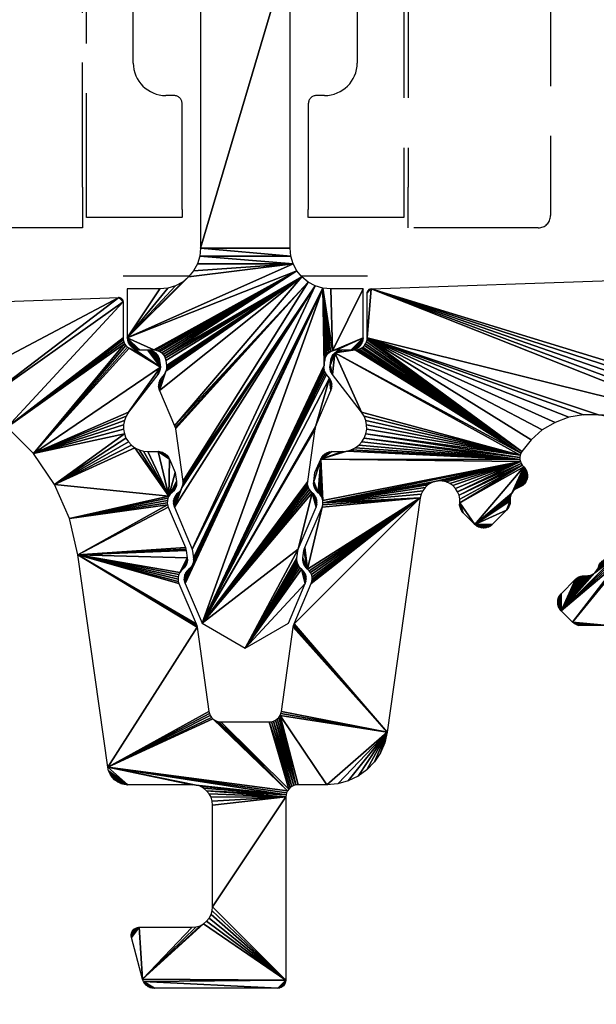
# Model space of a CAD drawing. Extents: x 3751 to 5251, y 4715 to 6665.
# Drawn here: x 4177 to 4191, y 6164 to 6188 of the extents above; entities that cross this region are included whole.
import ezdxf

# ---------------------------------------------------------------- set-up
doc = ezdxf.new("R2010")
doc.units = 0
doc.header["$PDMODE"] = 35
doc.header["$PDSIZE"] = 2
doc.linetypes.add('DGN_STYLE_3', pattern=[4.281791, 3.058422, -1.223369])
doc.layers.get('0').update_dxf_attribs({"linetype": 'CONTINUOUS'})
doc.layers.get('DEFPOINTS').update_dxf_attribs({"linetype": 'CONTINUOUS'})
for name, color, linetype in [('ANOG_ALU_NORMAL', 136, 'CONTINUOUS'), ('ANOG_BEMASS_DETAIL', 30, 'CONTINUOUS'), ('SLD-0', 7, 'CONTINUOUS')]:
    doc.layers.add(name, color=color, linetype=linetype)
doc.styles.add('STYLE-FUTURA_LIGHT_BT', font='txt')
doc.dimstyles.new('MALTE', dxfattribs={"dimtxt": 3.5, "dimasz": 3.5, "dimexe": 1.75, "dimexo": 1.75, "dimgap": 1.75, "dimtad": 1, "dimzin": 11, "dimcen": 0.09, "dimclrd": 250, "dimclre": 250, "dimazin": 3, "dimtfac": 1, "dimtmove": 0, "dimatfit": 3})

# ---------------------------------------------------------------- blocks, each defined once
blk = doc.blocks.new('*D28')
at = {"layer": 'ANOG_BEMASS_DETAIL', "linetype": 'BYBLOCK'}
for p, q in [((4168.084, 6163.383), (4168.084, 6148.961)), ((4233.284, 6163.383), (4233.284, 6148.961)), ((4229.784, 6150.711), (4171.584, 6150.711))]:
    blk.add_line(p, q, dxfattribs=at)
for points in [[(4171.584, 6151.294), (4171.584, 6150.127), (4168.084, 6150.711)], [(4229.784, 6151.294), (4229.784, 6150.127), (4233.284, 6150.711)]]:
    blk.add_solid(points, dxfattribs=at)
at = {"layer": 'DEFPOINTS', "color": 0, "linetype": 'BYBLOCK'}
for p in [(4168.084, 6165.133), (4233.284, 6165.133), (4168.084, 6150.711)]:
    blk.add_point(p, dxfattribs=at)
at = {"layer": 'ANOG_BEMASS_DETAIL', "linetype": 'CONTINUOUS', "style": 'STYLE-FUTURA_LIGHT_BT'}
blk.add_text('65', height=3.5, dxfattribs=at).set_placement((4197.851, 6152.461))
blk = doc.blocks.new('*D30')
at = {"layer": 'ANOG_BEMASS_DETAIL', "linetype": 'BYBLOCK'}
for p, q in [((4189.69, 6250.869), (4261.222, 6250.869)), ((4259.472, 6168.133), (4259.472, 6247.369)), ((4234.534, 6164.633), (4261.222, 6164.633))]:
    blk.add_line(p, q, dxfattribs=at)
for points in [[(4258.888, 6247.369), (4260.055, 6247.369), (4259.472, 6250.869)], [(4258.888, 6168.133), (4260.055, 6168.133), (4259.472, 6164.633)]]:
    blk.add_solid(points, dxfattribs=at)
at = {"layer": 'DEFPOINTS', "color": 0, "linetype": 'BYBLOCK'}
for p in [(4187.94, 6250.869), (4259.472, 6250.869), (4232.784, 6164.633)]:
    blk.add_point(p, dxfattribs=at)
at = {"layer": 'ANOG_BEMASS_DETAIL', "linetype": 'CONTINUOUS', "style": 'STYLE-FUTURA_LIGHT_BT'}
blk.add_text('86', height=3.5, rotation=90, dxfattribs=at).set_placement((4257.722, 6205.009))
blk = doc.blocks.new('*U25')
at = {"layer": 'SLD-0', "linetype": 'DGN_STYLE_3'}
for p, q in [((7.54, -14.504), (7.54, -20.047)), ((-3.96, -20.047), (-3.96, -14.797)), ((-3.86, -20.797), (-3.86, -14.797)), ((-2.71, -16.997), (-2.71, -14.797)), ((2.79, -14.797), (2.79, -16.997)), ((3.94, -14.797), (3.94, -20.797)), ((4.04, -14.797), (4.04, -20.047)), ((-1.71, -17.797), (-1.91, -17.797)), ((1.99, -17.797), (1.79, -17.797)), ((-1.51, -20.597), (-1.51, -17.997)), ((1.59, -17.997), (1.59, -20.597)), ((-3.96, -20.047), (-3.96, -21.047)), ((4.04, -21.047), (4.04, -20.047)), ((7.54, -20.047), (7.54, -20.747)), ((-1.839, -20.797), (-3.86, -20.797)), ((-1.518, -20.797), (-1.839, -20.797)), ((-1.51, -20.597), (-1.51, -20.797)), ((1.59, -20.797), (1.59, -20.597)), ((1.919, -20.797), (1.598, -20.797)), ((3.94, -20.797), (1.919, -20.797)), ((-3.96, -21.047), (-7.16, -21.047)), ((7.24, -21.047), (4.04, -21.047))]:
    blk.add_line(p, q, dxfattribs=at)
for centre, radius, start, end in [((-1.91, -16.997), 0.8, 180, 270), ((1.99, -16.997), 0.8, 270, 0), ((-1.71, -17.997), 0.2, 0, 90), ((1.79, -17.997), 0.2, 90, 180), ((7.24, -20.747), 0.3, 270, 0)]:
    blk.add_arc(centre, radius, start, end, dxfattribs=at)
blk = doc.blocks.new('*U26')
at = {"color": 7}
for p, q in [((-2.992187, -39.92423), (-1.356508, -39.92423)), ((1.372134, -39.92423), (3.007813, -39.92423))]:
    blk.add_line(p, q, dxfattribs=at)

msp = doc.modelspace()

# ---------------------------------------------------------------- block references
at = {"layer": 'ANOG_ALU_NORMAL', "linetype": 'BYBLOCK'}
for name, p in [('*U26', (4182.179, 6222.066)), ('*U25', (4182.147, 6204.366))]:
    msp.add_blockref(name, p, dxfattribs=at)

# ---------------------------------------------------------------- dimensions: what is measured, and where the dimension line sits
at = {"layer": 'ANOG_BEMASS_DETAIL', "linetype": 'BYBLOCK'}
for base, p1, p2, angle, picture, middle in [((4259.472, 6250.869), (4232.784, 6164.633), (4187.94, 6250.869), 90, '*D30', (4255.972, 6207.751)), ((4168.084, 6150.711), (4233.284, 6165.133), (4168.084, 6165.133), 180, '*D28', (4200.684, 6154.211))]:
    dim = msp.add_linear_dim(base=base, p1=p1, p2=p2, angle=angle, dimstyle='MALTE', override={"dimdec": 0, "dimclrd": 256, "dimclre": 256, "dimclrt": 256, "dimtdec": 0}, dxfattribs=at)
    dim.commit()
    dim.dimension.update_dxf_attribs({"geometry": picture, "text_midpoint": middle})

# ---------------------------------------------------------------- meshes
at = {"layer": 'ANOG_ALU_NORMAL', "linetype": 'BYBLOCK'}
mesh = msp.add_polyface(dxfattribs=at)
corners = [(4179.777, 6192.581), (4179.765, 6192.533), (4179.761, 6192.483), (4179.797, 6192.626), (4179.825, 6192.668), (4179.761, 6190.848), (4180.061, 6190.548), (4179.946, 6190.571), (4180.002, 6190.554), (4179.894, 6190.599), (4179.849, 6190.636), (4179.811, 6190.682), (4179.784, 6190.733), (4179.767, 6190.79), (4180.634, 6193.386), (4180.197, 6193.064), (4180.787, 6190.548), (4181.646, 6193.77), (4181.123, 6193.624), (4180.839, 6190.544), (4180.889, 6190.53), (4182.187, 6193.819), (4180.937, 6190.508), (4182.728, 6193.77), (4183.739, 6193.386), (4183.251, 6193.624), (4180.98, 6190.478), (4181.017, 6190.441), (4184.177, 6193.064), (4181.047, 6190.398), (4184.613, 6190.848), (4184.613, 6192.483), (4184.576, 6192.626), (4184.549, 6192.668), (4184.597, 6192.581), (4184.609, 6192.533), (4181.069, 6190.351), (4181.082, 6190.3), (4183.394, 6190.478), (4183.437, 6190.508), (4183.484, 6190.53), (4183.535, 6190.544), (4183.587, 6190.548), (4184.313, 6190.548), (4184.59, 6190.733), (4184.607, 6190.79), (4184.562, 6190.682), (4184.525, 6190.636), (4184.48, 6190.599), (4184.428, 6190.571), (4184.371, 6190.554), (4181.087, 6190.248), (4183.287, 6190.248), (4183.291, 6190.3), (4183.305, 6190.351), (4183.327, 6190.398), (4183.357, 6190.441), (4181.087, 6182.819), (4183.306, 6182.624), (4183.287, 6182.819), (4185.087, 6180.619), (4184.332, 6180.3), (4184.383, 6180.314), (4184.437, 6180.319), (4184.787, 6180.319), (4185.069, 6180.516), (4185.082, 6180.567), (4185.047, 6180.469), (4185.017, 6180.426), (4184.98, 6180.389), (4184.937, 6180.359), (4184.889, 6180.337), (4184.839, 6180.323), (4185.087, 6181.819), (4184.287, 6181.819), (4182.187, 6172.991), (4183.248, 6173.604), (4183.662, 6174.579), (4183.571, 6174.933), (4183.644, 6174.849), (4183.611, 6174.894), (4183.668, 6174.798), (4183.682, 6174.744), (4183.686, 6174.688), (4183.679, 6174.632), (4183.532, 6174.968), (4183.501, 6175.01), (4183.477, 6175.057), (4183.462, 6175.107), (4183.455, 6175.158), (4183.458, 6175.211), (4183.488, 6175.426), (4181.125, 6173.604), (4183.834, 6176.81), (4183.926, 6176.456), (4183.908, 6176.726), (4183.875, 6176.771), (4183.932, 6176.675), (4183.946, 6176.621), (4183.95, 6176.565), (4183.943, 6176.51), (4183.796, 6176.846), (4183.765, 6176.887), (4183.741, 6176.934), (4183.726, 6176.984), (4183.719, 6177.036), (4183.722, 6177.088), (4183.903, 6178.376), (4183.911, 6178.415), (4183.924, 6178.452), (4184.254, 6179.621), (4184.293, 6179.32), (4184.303, 6179.528), (4184.282, 6179.577), (4184.314, 6179.476), (4184.316, 6179.423), (4184.309, 6179.371), (4184.182, 6179.714), (4184.156, 6179.754), (4184.137, 6179.797), (4184.125, 6179.844), (4184.12, 6179.891), (4184.123, 6179.939), (4184.092, 6181.838), (4184.14, 6180.061), (4184.152, 6180.113), (4184.173, 6180.162), (4184.203, 6180.207), (4184.24, 6180.245), (4184.283, 6180.277), (4183.904, 6181.895), (4180.448, 6176.456), (4180.885, 6175.426), (4180.916, 6175.211), (4180.918, 6175.158), (4180.912, 6175.107), (4180.897, 6175.057), (4180.712, 6174.579), (4180.873, 6175.01), (4180.841, 6174.968), (4180.803, 6174.933), (4180.688, 6174.688), (4180.695, 6174.632), (4180.692, 6174.744), (4180.706, 6174.798), (4180.73, 6174.849), (4180.762, 6174.894), (4183.731, 6181.987), (4180.471, 6178.376), (4180.652, 6177.088), (4180.654, 6177.036), (4180.648, 6176.984), (4180.633, 6176.934), (4180.609, 6176.887), (4180.578, 6176.846), (4180.539, 6176.81), (4180.424, 6176.565), (4180.431, 6176.51), (4180.428, 6176.621), (4180.442, 6176.675), (4180.466, 6176.726), (4180.499, 6176.771), (4183.58, 6182.112), (4180.081, 6179.32), (4180.45, 6178.452), (4180.463, 6178.415), (4183.455, 6182.263), (4179.937, 6180.319), (4179.99, 6180.314), (4180.042, 6180.3), (4180.09, 6180.277), (4180.134, 6180.245), (4180.171, 6180.207), (4180.2, 6180.162), (4180.222, 6180.113), (4180.234, 6180.061), (4180.251, 6179.939), (4180.254, 6179.891), (4180.249, 6179.844), (4180.237, 6179.797), (4180.217, 6179.754), (4180.191, 6179.714), (4180.12, 6179.621), (4180.057, 6179.423), (4180.065, 6179.371), (4180.06, 6179.476), (4180.071, 6179.528), (4180.091, 6179.577), (4179.472, 6180.342), (4179.528, 6180.325), (4179.587, 6180.319), (4179.42, 6180.369), (4179.375, 6180.407), (4179.337, 6180.452), (4179.31, 6180.504), (4179.293, 6180.56), (4179.287, 6180.619), (4183.363, 6182.436), (4181.068, 6182.624), (4181.011, 6182.436), (4180.918, 6182.263), (4180.794, 6182.112), (4180.642, 6181.987), (4180.47, 6181.895), (4180.282, 6181.838), (4180.087, 6181.819), (4179.287, 6181.819)]
mesh.append_faces([[corners[k] for k in face] for face in [(5, 6, 4), (16, 14, 4), (19, 17, 14), (26, 24, 23), (28, 27, 31), (41, 30, 36), (78, 75, 77), (93, 92, 91), (109, 110, 92), (122, 123, 92), (136, 137, 123), (152, 131, 130), (179, 163, 162), (167, 166, 196), (201, 196, 197)]], dxfattribs={"vtx0": -1, "vtx1": -1, "vtx2": -1})
mesh.append_faces([[corners[k] for k in face] for face in [(20, 21, 17), (22, 23, 21), (27, 28, 24), (29, 30, 31), (37, 38, 39), (51, 52, 53), (57, 58, 59), (52, 51, 57), (60, 61, 62), (61, 74, 123), (130, 131, 132), (147, 148, 149), (162, 163, 164), (166, 167, 168), (173, 162, 166), (58, 57, 198)]], dxfattribs={"vtx0": -1, "vtx2": -1})
mesh.append_faces([[corners[k] for k in face] for face in [(3, 0, 2), (4, 3, 2), (2, 5, 4), (9, 7, 6), (10, 9, 6), (11, 10, 6), (12, 11, 6), (13, 12, 6), (5, 13, 6), (6, 16, 4), (16, 19, 14), (19, 20, 17), (20, 22, 21), (22, 26, 23), (26, 27, 24), (27, 29, 31), (34, 32, 28), (35, 34, 28), (31, 35, 28), (29, 36, 30), (36, 37, 39), (39, 40, 36), (40, 41, 36), (41, 42, 30), (42, 43, 30), (46, 44, 30), (47, 46, 30), (48, 47, 30), (49, 48, 30), (50, 49, 30), (43, 50, 30), (37, 51, 53), (53, 54, 37), (54, 55, 37), (55, 56, 37), (56, 38, 37), (59, 52, 57), (62, 63, 60), (63, 64, 60), (67, 65, 60), (68, 67, 60), (69, 68, 60), (70, 69, 60), (71, 70, 60), (72, 71, 60), (64, 72, 60), (73, 74, 61), (60, 73, 61), (81, 79, 78), (82, 81, 78), (83, 82, 78), (84, 83, 78), (77, 84, 78), (78, 85, 75), (85, 86, 75), (86, 87, 75), (87, 88, 75), (88, 89, 75), (89, 90, 75), (90, 91, 75), (92, 75, 91), (91, 94, 93), (97, 95, 93), (98, 97, 93), (99, 98, 93), (100, 99, 93), (94, 100, 93), (93, 101, 92), (101, 102, 92), (102, 103, 92), (103, 104, 92), (104, 105, 92), (105, 106, 92), (106, 107, 92), (107, 108, 92), (108, 109, 92), (109, 111, 110), (114, 112, 110), (115, 114, 110), (116, 115, 110), (111, 116, 110), (110, 117, 92), (117, 118, 92), (118, 119, 92), (119, 120, 92), (120, 121, 92), (121, 122, 92), (122, 124, 123), (124, 125, 123), (125, 126, 123), (126, 127, 123), (127, 128, 123), (128, 129, 123), (129, 61, 123), (123, 130, 132), (132, 133, 123), (133, 134, 123), (134, 135, 123), (135, 136, 123), (136, 138, 137), (138, 139, 137), (139, 140, 137), (143, 141, 137), (144, 143, 137), (145, 144, 137), (146, 145, 137), (140, 146, 137), (137, 92, 123), (130, 147, 149), (149, 150, 130), (150, 151, 130), (151, 152, 130), (152, 153, 131), (153, 154, 131), (154, 155, 131), (158, 156, 131), (159, 158, 131), (160, 159, 131), (161, 160, 131), (155, 161, 131), (147, 162, 164), (164, 165, 147), (165, 148, 147), (168, 169, 166), (169, 170, 166), (170, 171, 166), (171, 172, 166), (172, 173, 166), (173, 174, 162), (174, 175, 162), (175, 176, 162), (176, 177, 162), (177, 178, 162), (178, 179, 162), (179, 180, 163), (180, 181, 163), (181, 182, 163), (185, 183, 163), (186, 185, 163), (187, 186, 163), (182, 187, 163), (191, 188, 190), (192, 191, 190), (193, 192, 190), (194, 193, 190), (195, 194, 190), (196, 195, 190), (166, 197, 196), (190, 167, 196), (197, 58, 198), (198, 199, 197), (199, 200, 197), (200, 201, 197), (201, 202, 196), (202, 203, 196), (203, 204, 196), (204, 205, 196)]], dxfattribs={"vtx1": -1, "vtx2": -1})
mesh.append_faces([[corners[k] for k in face] for face in [(0, 1, 2), (7, 8, 6), (14, 15, 4), (17, 18, 14), (24, 25, 23), (32, 33, 28), (44, 45, 30), (65, 66, 60), (75, 76, 77), (79, 80, 78), (95, 96, 93), (112, 113, 110), (141, 142, 137), (156, 157, 131), (183, 184, 163), (188, 189, 190), (205, 206, 196)]], dxfattribs={"vtx2": -1})
mesh = msp.add_polyface(dxfattribs=at)
corners = [(4192.089, 6177.79), (4192.031, 6177.778), (4191.973, 6177.778), (4191.915, 6177.79), (4191.861, 6177.812), (4191.812, 6177.845), (4191.771, 6177.887), (4191.738, 6177.935), (4192.14, 6177.8), (4192.192, 6177.802), (4192.244, 6177.794), (4193.538, 6178.182), (4192.293, 6177.778), (4192.339, 6177.753), (4192.38, 6177.721), (4191.679, 6178.414), (4191.647, 6178.455), (4193.514, 6178.367), (4191.704, 6178.368), (4191.72, 6178.318), (4191.727, 6178.266), (4191.726, 6178.214), (4191.715, 6178.163), (4191.715, 6177.989), (4191.704, 6178.047), (4191.704, 6178.106), (4189.029, 6177.444), (4189.067, 6177.401), (4189.096, 6177.351), (4189.115, 6177.297), (4189.123, 6177.241), (4189.121, 6177.184), (4189.108, 6177.128), (4189.084, 6177.076), (4189.051, 6177.03), (4189.01, 6176.99), (4188.962, 6176.959), (4185.184, 6180.619), (4193.526, 6178.554), (4190.866, 6178.723), (4191.224, 6178.652), (4191.563, 6178.517), (4191.608, 6178.49), (4185.281, 6181.82), (4193.571, 6178.735), (4193.65, 6178.905), (4193.759, 6179.057), (4193.895, 6179.186), (4197.581, 6182.249)]
mesh.append_faces([[corners[k] for k in face] for face in [(10, 7, 11), (17, 7, 21), (37, 38, 39)]], dxfattribs={"vtx0": -1, "vtx1": -1, "vtx2": -1})
mesh.append_faces([[corners[k] for k in face] for face in [(0, 2, 3), (0, 3, 4), (0, 4, 5), (0, 5, 6), (0, 6, 7), (7, 8, 0), (7, 9, 8), (7, 10, 9), (11, 12, 10), (11, 13, 12), (11, 14, 13), (17, 18, 15), (17, 19, 18), (17, 20, 19), (17, 21, 20), (7, 22, 21), (7, 24, 25), (7, 25, 22), (26, 28, 29), (26, 29, 30), (26, 30, 31), (26, 31, 32), (26, 32, 33), (26, 33, 34), (26, 34, 35), (26, 35, 36), (38, 40, 39), (38, 41, 40), (38, 42, 41), (38, 16, 42), (43, 44, 38), (43, 45, 44), (43, 46, 45), (43, 47, 46)]], dxfattribs={"vtx0": -1, "vtx2": -1})
mesh.append_faces([[corners[k] for k in face] for face in [(15, 16, 17), (43, 48, 47)]], dxfattribs={"vtx1": -1, "vtx2": -1})
mesh.append_faces([[corners[k] for k in face] for face in [(0, 1, 2), (7, 23, 24), (26, 27, 28)]], dxfattribs={"vtx2": -1})
mesh = msp.add_polyface(dxfattribs=at)
corners = [(4185.112, 6178.154), (4185.151, 6178.258), (4188.935, 6177.679), (4188.937, 6177.626), (4185.053, 6178.059), (4184.979, 6177.977), (4184.89, 6177.909), (4184.791, 6177.86), (4184.684, 6177.829), (4184.041, 6177.636), (4184.573, 6177.819), (4184.317, 6177.819), (4184.106, 6177.732), (4184.152, 6177.769), (4184.203, 6177.796), (4184.259, 6177.813), (4185.107, 6178.692), (4185.047, 6178.786), (4188.943, 6177.73), (4184.287, 6180.06), (4184.299, 6180.113), (4184.321, 6180.162), (4184.35, 6180.206), (4184.387, 6180.245), (4184.33, 6179.713), (4184.27, 6179.939), (4184.304, 6179.753), (4184.284, 6179.797), (4184.272, 6179.843), (4184.267, 6179.891), (4188.959, 6177.78), (4185.077, 6180.389), (4185.114, 6180.426), (4185.034, 6180.359), (4184.987, 6180.337), (4184.936, 6180.323), (4184.884, 6180.319), (4184.584, 6180.319), (4184.431, 6180.276), (4184.479, 6180.3), (4184.531, 6180.314), (4185.184, 6181.72), (4185.186, 6181.739), (4185.192, 6181.757), (4185.2, 6181.774), (4185.212, 6181.789), (4185.227, 6181.802), (4185.244, 6181.811), (4185.262, 6181.817), (4185.281, 6181.82), (4185.184, 6180.619)]
mesh.append_faces([[corners[k] for k in face] for face in [(23, 24, 25), (23, 18, 17), (30, 23, 36)]], dxfattribs={"vtx0": -1, "vtx1": -1, "vtx2": -1})
mesh.append_faces([[corners[k] for k in face] for face in [(3, 4, 0), (3, 5, 4), (3, 6, 5), (3, 7, 6), (3, 8, 7), (9, 10, 8), (9, 11, 10), (9, 12, 13), (9, 13, 14), (9, 14, 15), (9, 15, 11), (19, 21, 22), (19, 22, 23), (23, 25, 19), (24, 27, 28), (24, 28, 29), (24, 29, 25), (23, 17, 24), (30, 31, 32), (30, 33, 31), (30, 34, 33), (30, 35, 34), (30, 36, 35), (23, 37, 36), (23, 39, 40), (23, 40, 37), (41, 43, 44), (41, 44, 45), (41, 45, 46), (41, 46, 47), (41, 47, 48), (41, 48, 49), (49, 50, 41)]], dxfattribs={"vtx0": -1, "vtx2": -1})
mesh.append_faces([[corners[k] for k in face] for face in [(0, 1, 2), (16, 17, 18)]], dxfattribs={"vtx1": -1, "vtx2": -1})
mesh.append_faces([[corners[k] for k in face] for face in [(19, 20, 21), (24, 26, 27), (23, 38, 39), (41, 42, 43)]], dxfattribs={"vtx2": -1})
mesh = msp.add_polyface(dxfattribs=at)
corners = [(4187.83, 6176.026), (4189.029, 6177.444), (4188.735, 6176.802), (4188.768, 6176.847), (4188.809, 6176.886), (4188.857, 6176.916), (4188.909, 6176.938), (4188.962, 6176.959), (4187.457, 6176.559), (4188.995, 6177.483), (4187.44, 6176.747), (4187.405, 6176.835), (4188.967, 6177.527), (4187.458, 6176.654), (4184.097, 6176.565), (4188.948, 6177.575), (4186.843, 6177.084), (4186.937, 6177.099), (4187.031, 6177.097), (4187.124, 6177.076), (4187.211, 6177.038), (4187.288, 6176.983), (4187.354, 6176.915), (4184.041, 6177.636), (4188.937, 6177.626), (4185.112, 6178.154), (4188.935, 6177.679), (4188.943, 6177.73), (4185.148, 6178.588), (4185.107, 6178.692), (4185.17, 6178.479), (4185.171, 6178.368), (4185.151, 6178.258), (4184.387, 6180.245), (4188.959, 6177.78), (4185.18, 6180.567), (4185.184, 6180.619), (4188.984, 6177.826), (4185.166, 6180.516), (4185.144, 6180.469), (4185.114, 6180.426), (4189.21, 6178.112), (4189.485, 6178.353), (4189.799, 6178.539), (4190.141, 6178.665), (4190.501, 6178.727), (4190.866, 6178.723), (4185.281, 6181.82), (4193.526, 6178.554)]
mesh.append_faces([[corners[k] for k in face] for face in [(0, 1, 2), (8, 1, 0), (14, 15, 16), (47, 48, 36)]], dxfattribs={"vtx0": -1, "vtx1": -1, "vtx2": -1})
mesh.append_faces([[corners[k] for k in face] for face in [(1, 3, 2), (1, 4, 3), (1, 5, 4), (1, 6, 5), (1, 7, 6), (8, 9, 1), (10, 12, 9), (9, 13, 10), (9, 8, 13), (15, 17, 16), (15, 18, 17), (15, 19, 18), (15, 20, 19), (15, 21, 20), (15, 22, 21), (15, 11, 22), (23, 24, 15), (25, 26, 24), (27, 28, 29), (27, 30, 28), (27, 31, 30), (27, 32, 31), (33, 34, 27), (37, 38, 35), (37, 39, 38), (37, 40, 39), (36, 41, 37), (36, 42, 41), (36, 43, 42), (36, 44, 43), (36, 45, 44), (36, 46, 45)]], dxfattribs={"vtx0": -1, "vtx2": -1})
mesh.append_faces([[corners[k] for k in face] for face in [(10, 11, 12), (15, 12, 11), (27, 26, 32), (35, 36, 37), (37, 34, 40)]], dxfattribs={"vtx1": -1, "vtx2": -1})
mesh = msp.add_polyface(dxfattribs=at)
corners = [(4168.084, 6180.254), (4169.893, 6179.094), (4169.884, 6178.998), (4169.921, 6179.186), (4168.103, 6180.444), (4168.157, 6180.628), (4169.965, 6179.271), (4168.246, 6180.798), (4168.365, 6180.948), (4168.511, 6181.073), (4168.678, 6181.167), (4170.025, 6179.346), (4168.859, 6181.228), (4169.049, 6181.253), (4170.097, 6179.408), (4170.181, 6179.455), (4170.272, 6179.485), (4170.367, 6179.498), (4172.951, 6179.588), (4173.864, 6179.536), (4179.081, 6181.603), (4174.753, 6179.319), (4175.587, 6178.943), (4179.184, 6181.503), (4179.184, 6180.619), (4176.339, 6178.421), (4176.983, 6177.772), (4179.291, 6180.389), (4179.334, 6180.359), (4179.254, 6180.426), (4179.224, 6180.469), (4179.202, 6180.516), (4179.189, 6180.567), (4177.498, 6177.015), (4179.315, 6178.059), (4179.39, 6177.977), (4179.257, 6178.154), (4179.217, 6178.258), (4179.198, 6178.368), (4179.199, 6178.479), (4179.22, 6178.588), (4179.261, 6178.692), (4179.321, 6178.786), (4180.313, 6176.726), (4177.867, 6176.178)]
mesh.append_faces([[corners[k] for k in face] for face in [(0, 5, 6), (5, 10, 11), (10, 13, 14), (23, 22, 20)]], dxfattribs={"vtx0": -1, "vtx1": -1, "vtx2": -1})
mesh.append_faces([[corners[k] for k in face] for face in [(0, 1, 2), (0, 3, 1), (0, 6, 3), (5, 8, 9), (5, 9, 10), (5, 11, 6), (10, 14, 11), (13, 15, 14), (13, 16, 15), (13, 17, 16), (13, 18, 17), (13, 19, 18), (13, 21, 19), (20, 22, 21), (23, 25, 22), (26, 27, 28), (26, 29, 27), (26, 30, 29), (25, 31, 30), (25, 32, 31), (25, 24, 32), (33, 34, 35), (33, 36, 34), (33, 37, 36), (26, 38, 37), (26, 39, 38), (26, 40, 39), (26, 41, 40), (26, 42, 41), (43, 44, 33)]], dxfattribs={"vtx0": -1, "vtx2": -1})
mesh.append_faces([[corners[k] for k in face] for face in [(13, 20, 21), (23, 24, 25), (26, 25, 30), (33, 26, 37)]], dxfattribs={"vtx1": -1, "vtx2": -1})
mesh.append_faces([[corners[k] for k in face] for face in [(0, 4, 5), (5, 7, 8), (10, 12, 13)]], dxfattribs={"vtx2": -1})
mesh = msp.add_polyface(dxfattribs=at)
corners = [(4179.081, 6181.603), (4179.099, 6181.602), (4179.116, 6181.598), (4179.132, 6181.591), (4179.147, 6181.581), (4179.16, 6181.569), (4179.17, 6181.554), (4179.178, 6181.538), (4179.183, 6181.521), (4179.184, 6181.503), (4180.081, 6180.06), (4180.098, 6179.939), (4180.101, 6179.891), (4179.784, 6180.319), (4179.838, 6180.314), (4179.889, 6180.3), (4179.938, 6180.276), (4179.981, 6180.245), (4180.018, 6180.206), (4180.048, 6180.162), (4180.069, 6180.113), (4179.484, 6180.319), (4179.432, 6180.323), (4179.382, 6180.337), (4179.334, 6180.359), (4176.983, 6177.772), (4179.39, 6177.977), (4179.478, 6177.909), (4177.498, 6177.015), (4179.321, 6178.786), (4180.039, 6179.713), (4180.097, 6179.843), (4180.084, 6179.797), (4180.065, 6179.753), (4180.346, 6176.771), (4180.313, 6176.726), (4180.499, 6177.088), (4180.051, 6177.819), (4180.328, 6177.636), (4180.469, 6177.303), (4180.109, 6177.813), (4180.165, 6177.796), (4180.217, 6177.769), (4180.262, 6177.732), (4180.3, 6177.687), (4179.796, 6177.819), (4179.685, 6177.829), (4179.578, 6177.86), (4177.867, 6176.178), (4180.289, 6176.675)]
mesh.append_faces([[corners[k] for k in face] for face in [(24, 12, 25), (25, 12, 29), (35, 37, 38), (35, 28, 27)]], dxfattribs={"vtx0": -1, "vtx1": -1, "vtx2": -1})
mesh.append_faces([[corners[k] for k in face] for face in [(0, 2, 3), (0, 3, 4), (0, 4, 5), (0, 5, 6), (0, 6, 7), (0, 7, 8), (0, 8, 9), (12, 13, 14), (12, 14, 15), (12, 15, 16), (12, 16, 17), (12, 17, 18), (12, 18, 19), (12, 19, 20), (12, 20, 10), (12, 21, 13), (12, 22, 21), (12, 23, 22), (12, 24, 23), (12, 30, 29), (12, 32, 33), (12, 33, 30), (35, 38, 39), (37, 41, 42), (37, 42, 43), (37, 43, 44), (37, 44, 38), (35, 45, 37), (35, 46, 45), (35, 47, 46), (35, 27, 47), (48, 35, 49)]], dxfattribs={"vtx0": -1, "vtx2": -1})
mesh.append_faces([[corners[k] for k in face] for face in [(26, 27, 28), (34, 35, 36)]], dxfattribs={"vtx1": -1, "vtx2": -1})
mesh.append_faces([[corners[k] for k in face] for face in [(0, 1, 2), (10, 11, 12), (12, 31, 32), (37, 40, 41)]], dxfattribs={"vtx2": -1})
mesh = msp.add_polyface(dxfattribs=at)
corners = [(4179.306, 6169.633), (4178.916, 6169.82), (4178.867, 6169.895), (4178.831, 6169.977), (4178.811, 6170.064), (4171.684, 6166.133), (4171.721, 6166.13), (4171.756, 6166.12), (4171.789, 6166.104), (4171.818, 6166.082), (4171.843, 6166.055), (4171.862, 6166.024), (4171.876, 6165.99), (4171.883, 6165.954), (4171.884, 6165.918), (4171.877, 6165.882), (4171.603, 6164.856), (4171.583, 6164.803), (4171.554, 6164.755), (4171.517, 6164.713), (4171.472, 6164.679), (4171.422, 6164.654), (4171.369, 6164.639), (4171.313, 6164.633), (4170.384, 6166.133), (4170.287, 6166.143), (4170.193, 6166.171), (4170.106, 6166.218), (4168.584, 6164.633), (4168.487, 6164.643), (4168.393, 6164.671), (4168.306, 6164.718), (4168.231, 6164.78), (4170.031, 6166.28), (4168.169, 6164.856), (4168.122, 6164.942), (4168.094, 6165.036), (4168.084, 6165.133), (4169.969, 6166.356), (4169.922, 6166.442), (4169.894, 6166.536), (4169.884, 6166.633), (4168.084, 6180.254), (4169.884, 6178.998), (4180.278, 6176.509), (4178.077, 6175.287), (4177.867, 6176.178)]
mesh.append_faces([[corners[k] for k in face] for face in [(23, 5, 15), (32, 27, 23), (32, 37, 38)]], dxfattribs={"vtx0": -1, "vtx1": -1, "vtx2": -1})
mesh.append_faces([[corners[k] for k in face] for face in [(0, 1, 2), (0, 2, 3), (0, 3, 4), (5, 7, 8), (5, 8, 9), (5, 9, 10), (5, 10, 11), (5, 11, 12), (5, 12, 13), (5, 13, 14), (5, 14, 15), (16, 18, 19), (16, 19, 20), (16, 20, 21), (16, 21, 22), (16, 22, 23), (23, 24, 5), (23, 15, 16), (23, 25, 24), (23, 26, 25), (23, 27, 26), (28, 30, 31), (28, 31, 32), (32, 33, 27), (32, 23, 28), (32, 35, 36), (32, 36, 37), (32, 38, 33), (37, 39, 38), (37, 40, 39), (37, 41, 40), (37, 43, 41), (44, 45, 46)]], dxfattribs={"vtx0": -1, "vtx2": -1})
mesh.append_faces([[corners[k] for k in face] for face in [(37, 42, 43)]], dxfattribs={"vtx1": -1, "vtx2": -1})
mesh.append_faces([[corners[k] for k in face] for face in [(5, 6, 7), (16, 17, 18), (28, 29, 30), (32, 34, 35)]], dxfattribs={"vtx2": -1})
mesh = msp.add_polyface(dxfattribs=at)
corners = [(4180.499, 6177.088), (4180.387, 6176.81), (4180.346, 6176.771), (4180.502, 6177.036), (4180.495, 6176.984), (4180.48, 6176.934), (4180.456, 6176.887), (4180.425, 6176.845), (4180.313, 6176.726), (4180.469, 6177.303), (4184.09, 6176.509), (4184.097, 6176.565), (4186.487, 6176.68), (4184.073, 6176.456), (4183.718, 6174.932), (4183.651, 6175.462), (4183.63, 6175.386), (4183.638, 6175.425), (4183.759, 6174.894), (4183.792, 6174.849), (4183.815, 6174.798), (4183.829, 6174.744), (4183.833, 6174.688), (4183.826, 6174.632), (4183.809, 6174.579), (4186.509, 6176.772), (4186.549, 6176.858), (4186.605, 6176.935), (4186.674, 6177), (4186.754, 6177.05), (4186.843, 6177.084), (4183.869, 6177.088), (4183.9, 6177.303), (4184.041, 6177.636), (4183.982, 6176.81), (4183.944, 6176.845), (4183.912, 6176.887), (4183.888, 6176.934), (4183.873, 6176.984), (4183.867, 6177.036), (4184.023, 6176.771), (4184.055, 6176.726), (4184.079, 6176.675), (4188.948, 6177.575), (4184.093, 6176.621), (4188.937, 6177.626), (4184.684, 6177.829), (4184.069, 6177.687), (4184.106, 6177.732)]
mesh.append_faces([[corners[k] for k in face] for face in [(12, 14, 13), (31, 33, 34), (33, 43, 44), (45, 33, 46)]], dxfattribs={"vtx0": -1, "vtx1": -1, "vtx2": -1})
mesh.append_faces([[corners[k] for k in face] for face in [(0, 1, 2), (0, 4, 5), (0, 5, 6), (0, 6, 7), (0, 7, 1), (8, 9, 0), (12, 13, 10), (14, 15, 13), (14, 16, 17), (14, 17, 15), (12, 18, 14), (12, 19, 18), (12, 20, 19), (12, 21, 20), (12, 22, 21), (12, 23, 22), (12, 24, 23), (11, 25, 12), (11, 26, 25), (11, 27, 26), (11, 28, 27), (11, 29, 28), (11, 30, 29), (34, 36, 37), (34, 37, 38), (34, 38, 39), (34, 39, 31), (33, 40, 34), (33, 41, 40), (33, 42, 41), (33, 44, 42), (43, 11, 44)]], dxfattribs={"vtx0": -1, "vtx2": -1})
mesh.append_faces([[corners[k] for k in face] for face in [(10, 11, 12)]], dxfattribs={"vtx1": -1, "vtx2": -1})
mesh.append_faces([[corners[k] for k in face] for face in [(0, 3, 4), (31, 32, 33), (34, 35, 36), (33, 47, 48)]], dxfattribs={"vtx2": -1})
mesh = msp.add_polyface(dxfattribs=at)
corners = [(4179.956, 6164.633), (4179.9, 6164.639), (4179.846, 6164.654), (4179.796, 6164.679), (4179.752, 6164.713), (4179.714, 6164.755), (4179.685, 6164.803), (4179.391, 6165.882), (4179.385, 6165.918), (4179.385, 6165.954), (4179.393, 6165.99), (4179.406, 6166.024), (4179.426, 6166.055), (4179.45, 6166.082), (4179.48, 6166.104), (4179.513, 6166.12), (4179.548, 6166.13), (4179.584, 6166.133), (4179.666, 6164.856), (4180.884, 6166.133), (4179.306, 6169.633), (4179.217, 6169.641), (4179.131, 6169.665), (4179.05, 6169.704), (4178.978, 6169.756), (4178.916, 6169.82), (4178.811, 6170.064), (4180.884, 6169.633), (4180.982, 6169.624), (4180.278, 6176.509), (4180.295, 6176.456), (4178.077, 6175.287), (4177.867, 6176.178), (4180.272, 6176.565), (4180.275, 6176.621), (4180.289, 6176.675), (4181.002, 6173.509), (4181.294, 6171.435), (4180.981, 6173.585), (4180.994, 6173.547), (4180.559, 6174.579), (4180.542, 6174.632), (4180.535, 6174.688), (4180.539, 6174.744), (4180.553, 6174.798), (4180.577, 6174.849), (4180.763, 6175.211), (4180.738, 6175.386), (4180.717, 6175.462), (4180.73, 6175.425)]
mesh.append_faces([[corners[k] for k in face] for face in [(31, 46, 45)]], dxfattribs={"vtx0": -1, "vtx1": -1, "vtx2": -1})
mesh.append_faces([[corners[k] for k in face] for face in [(0, 2, 3), (0, 3, 4), (0, 4, 5), (0, 5, 6), (7, 9, 10), (7, 10, 11), (7, 11, 12), (7, 12, 13), (7, 13, 14), (7, 14, 15), (7, 15, 16), (7, 16, 17), (18, 17, 19), (20, 22, 23), (20, 23, 24), (20, 24, 25), (26, 27, 20), (26, 28, 27), (32, 33, 29), (32, 34, 33), (32, 35, 34), (26, 36, 37), (31, 38, 39), (31, 39, 36), (31, 40, 38), (31, 41, 40), (31, 42, 41), (31, 43, 42), (31, 44, 43), (31, 45, 44), (31, 47, 46), (31, 48, 49), (31, 49, 47), (31, 30, 48)]], dxfattribs={"vtx0": -1, "vtx2": -1})
mesh.append_faces([[corners[k] for k in face] for face in [(18, 7, 17), (29, 30, 31), (26, 31, 36)]], dxfattribs={"vtx1": -1, "vtx2": -1})
mesh.append_faces([[corners[k] for k in face] for face in [(0, 1, 2), (7, 8, 9), (20, 21, 22)]], dxfattribs={"vtx2": -1})
mesh = msp.add_polyface(dxfattribs=at)
corners = [(4181.591, 6171.177), (4182.778, 6171.177), (4183.254, 6169.526), (4183.224, 6169.483), (4181.537, 6171.182), (4181.486, 6171.196), (4181.437, 6171.219), (4181.394, 6171.25), (4178.811, 6170.064), (4181.357, 6171.289), (4181.327, 6171.334), (4181.306, 6171.383), (4181.294, 6171.435), (4180.763, 6175.211), (4180.61, 6174.894), (4180.577, 6174.849), (4180.651, 6174.932), (4180.766, 6175.158), (4180.759, 6175.106), (4180.744, 6175.056), (4180.72, 6175.01), (4180.689, 6174.968), (4182.883, 6171.196), (4182.931, 6171.219), (4183.382, 6169.615), (4183.334, 6169.593), (4182.831, 6171.182), (4183.012, 6171.289), (4183.042, 6171.334), (4183.432, 6169.629), (4182.975, 6171.25), (4185.678, 6170.925), (4184.193, 6169.633), (4183.484, 6169.633), (4185.617, 6170.664), (4185.511, 6170.418), (4185.363, 6170.194), (4185.177, 6170.001), (4184.96, 6169.844), (4183.718, 6174.932), (4183.606, 6175.211), (4183.63, 6175.386), (4183.68, 6174.968), (4183.648, 6175.01), (4183.625, 6175.056), (4183.609, 6175.106), (4183.603, 6175.158), (4186.487, 6176.68), (4183.387, 6173.585), (4183.809, 6174.579), (4183.366, 6173.509), (4183.374, 6173.547), (4183.075, 6171.435), (4183.063, 6171.383)]
mesh.append_faces([[corners[k] for k in face] for face in [(7, 3, 8), (28, 31, 32)]], dxfattribs={"vtx0": -1, "vtx1": -1, "vtx2": -1})
mesh.append_faces([[corners[k] for k in face] for face in [(3, 4, 0), (3, 5, 4), (3, 6, 5), (3, 7, 6), (8, 9, 7), (8, 10, 9), (8, 11, 10), (8, 12, 11), (13, 14, 15), (13, 16, 14), (13, 18, 19), (13, 19, 20), (13, 20, 21), (13, 21, 16), (25, 26, 22), (25, 1, 26), (29, 30, 27), (29, 23, 30), (28, 32, 33), (31, 35, 36), (31, 36, 37), (31, 37, 38), (39, 40, 41), (39, 43, 44), (39, 44, 45), (39, 45, 46), (39, 46, 40), (47, 48, 49), (31, 50, 51), (31, 51, 48), (31, 52, 50), (31, 53, 52), (31, 28, 53)]], dxfattribs={"vtx0": -1, "vtx2": -1})
mesh.append_faces([[corners[k] for k in face] for face in [(0, 1, 2), (22, 23, 24), (27, 28, 29), (47, 31, 48)]], dxfattribs={"vtx1": -1, "vtx2": -1})
mesh.append_faces([[corners[k] for k in face] for face in [(13, 17, 18), (31, 34, 35), (39, 42, 43)]], dxfattribs={"vtx2": -1})
mesh = msp.add_polyface(dxfattribs=at)
corners = [(4189.952, 6173.905), (4190.676, 6174.786), (4190.727, 6174.81), (4190.621, 6174.772), (4190.565, 6174.769), (4190.548, 6174.77), (4190.532, 6174.77), (4190.305, 6174.683), (4190.344, 6174.715), (4190.387, 6174.741), (4190.433, 6174.759), (4190.482, 6174.769), (4189.952, 6174.329), (4189.914, 6173.95), (4189.887, 6174.002), (4189.87, 6174.059), (4189.864, 6174.117), (4189.87, 6174.176), (4189.887, 6174.232), (4189.914, 6174.284), (4188.255, 6176.026), (4188.209, 6175.989), (4188.157, 6175.961), (4188.101, 6175.944), (4188.043, 6175.938), (4187.984, 6175.944), (4187.928, 6175.961), (4187.876, 6175.989), (4187.83, 6176.026), (4188.696, 6176.607), (4188.608, 6176.38), (4188.694, 6176.557), (4188.684, 6176.508), (4188.666, 6176.461), (4188.641, 6176.418), (4188.695, 6176.623), (4188.694, 6176.64), (4188.698, 6176.696), (4188.712, 6176.75), (4188.735, 6176.802), (4187.543, 6176.314), (4187.508, 6176.355), (4187.482, 6176.402), (4187.464, 6176.452), (4187.455, 6176.505), (4187.457, 6176.559)]
mesh.append_faces([[corners[k] for k in face] for face in [(28, 29, 30)]], dxfattribs={"vtx0": -1, "vtx1": -1, "vtx2": -1})
mesh.append_faces([[corners[k] for k in face] for face in [(0, 1, 2), (0, 3, 1), (0, 4, 3), (0, 5, 4), (0, 6, 5), (0, 7, 8), (0, 8, 9), (0, 9, 10), (0, 10, 11), (0, 11, 6), (0, 12, 7), (0, 14, 15), (0, 15, 16), (0, 16, 17), (0, 17, 18), (0, 18, 19), (0, 19, 12), (20, 22, 23), (20, 23, 24), (20, 24, 25), (20, 25, 26), (20, 26, 27), (20, 27, 28), (28, 30, 20), (29, 32, 33), (29, 33, 34), (29, 34, 30), (28, 35, 29), (28, 36, 35), (28, 37, 36), (28, 38, 37), (28, 39, 38), (40, 42, 43), (40, 43, 44), (40, 44, 45), (45, 28, 40)]], dxfattribs={"vtx0": -1, "vtx2": -1})
mesh.append_faces([[corners[k] for k in face] for face in [(0, 13, 14), (20, 21, 22), (29, 31, 32), (40, 41, 42)]], dxfattribs={"vtx2": -1})
mesh = msp.add_polyface(dxfattribs=at)
corners = [(4190.863, 6174.983), (4190.884, 6175.036), (4190.915, 6175.084), (4190.955, 6175.126), (4191.002, 6175.159), (4191.054, 6175.182), (4191.109, 6175.195), (4191.166, 6175.198), (4191.223, 6175.189), (4190.842, 6174.931), (4190.811, 6174.884), (4190.773, 6174.843), (4189.952, 6173.905), (4190.727, 6174.81), (4191.369, 6175.104), (4191.408, 6175.069), (4190.227, 6173.63), (4191.277, 6175.17), (4191.326, 6175.141), (4193.822, 6176.248), (4193.677, 6175.669), (4192.591, 6176.216), (4192.653, 6176.576), (4193.427, 6175.127), (4192.464, 6175.873), (4193.08, 6174.641), (4192.278, 6175.559), (4192.65, 6174.228), (4192.038, 6175.285), (4192.15, 6173.902), (4191.751, 6175.058), (4191.705, 6175.034), (4191.656, 6175.017), (4191.598, 6173.674), (4191.604, 6175.01), (4191.552, 6175.012), (4191.013, 6173.553), (4191.501, 6175.022), (4191.452, 6175.042), (4190.417, 6173.543), (4190.364, 6173.551), (4190.314, 6173.569), (4190.268, 6173.595)]
mesh.append_faces([[corners[k] for k in face] for face in [(11, 8, 12), (36, 16, 15)]], dxfattribs={"vtx0": -1, "vtx1": -1, "vtx2": -1})
mesh.append_faces([[corners[k] for k in face] for face in [(0, 2, 3), (0, 3, 4), (0, 4, 5), (0, 5, 6), (0, 6, 7), (0, 7, 8), (8, 9, 0), (8, 10, 9), (8, 11, 10), (12, 13, 11), (14, 16, 12), (12, 8, 17), (12, 17, 18), (12, 18, 14), (19, 21, 22), (20, 24, 21), (23, 26, 24), (25, 28, 26), (27, 30, 28), (29, 31, 30), (29, 32, 31), (29, 34, 32), (33, 35, 34), (33, 37, 35), (36, 38, 37), (36, 40, 41), (36, 41, 42), (36, 42, 16), (36, 15, 38)]], dxfattribs={"vtx0": -1, "vtx2": -1})
mesh.append_faces([[corners[k] for k in face] for face in [(14, 15, 16), (19, 20, 21), (20, 23, 24), (23, 25, 26), (25, 27, 28), (27, 29, 30), (29, 33, 34), (33, 36, 37)]], dxfattribs={"vtx1": -1, "vtx2": -1})
mesh.append_faces([[corners[k] for k in face] for face in [(0, 1, 2), (36, 39, 40)]], dxfattribs={"vtx2": -1})
mesh = msp.add_polyface(dxfattribs=at)
corners = [(4179.685, 6164.803), (4183.184, 6164.833), (4182.984, 6164.633), (4179.956, 6164.633), (4183.18, 6164.794), (4183.169, 6164.757), (4183.151, 6164.722), (4183.126, 6164.692), (4183.095, 6164.667), (4183.061, 6164.649), (4183.023, 6164.637), (4181.3, 6169.411), (4181.238, 6169.487), (4183.184, 6169.333), (4181.346, 6169.325), (4181.375, 6169.231), (4181.384, 6169.133), (4181.384, 6166.633), (4181.375, 6166.536), (4181.346, 6166.442), (4181.3, 6166.356), (4181.238, 6166.28), (4181.162, 6166.218), (4179.666, 6164.856), (4181.076, 6166.171), (4180.982, 6166.143), (4180.884, 6166.133), (4180.982, 6169.624), (4178.811, 6170.064), (4183.189, 6169.385), (4181.076, 6169.595), (4181.162, 6169.549), (4183.202, 6169.436), (4183.224, 6169.483), (4181.591, 6171.177), (4183.254, 6169.526), (4182.778, 6171.177), (4183.291, 6169.563), (4183.334, 6169.593), (4182.883, 6171.196), (4183.382, 6169.615), (4183.432, 6169.629), (4182.931, 6171.219), (4183.042, 6171.334), (4183.484, 6169.633), (4185.678, 6170.925), (4184.96, 6169.844), (4184.718, 6169.728), (4184.46, 6169.657), (4184.193, 6169.633)]
mesh.append_faces([[corners[k] for k in face] for face in [(0, 1, 2), (1, 23, 22), (27, 28, 29)]], dxfattribs={"vtx0": -1, "vtx1": -1, "vtx2": -1})
mesh.append_faces([[corners[k] for k in face] for face in [(0, 2, 3), (1, 5, 6), (1, 6, 7), (1, 7, 8), (1, 8, 9), (1, 9, 10), (1, 10, 2), (13, 14, 11), (13, 15, 14), (13, 16, 15), (13, 17, 16), (1, 18, 17), (1, 19, 18), (1, 20, 19), (1, 21, 20), (1, 22, 21), (23, 24, 22), (23, 25, 24), (23, 26, 25), (1, 0, 23), (29, 30, 27), (29, 31, 30), (29, 12, 31), (28, 32, 29), (28, 33, 32), (34, 35, 33), (36, 37, 35), (36, 38, 37), (39, 40, 38), (43, 44, 41), (45, 46, 47), (45, 47, 48), (45, 48, 49)]], dxfattribs={"vtx0": -1, "vtx2": -1})
mesh.append_faces([[corners[k] for k in face] for face in [(11, 12, 13), (13, 1, 17), (29, 13, 12), (41, 40, 42)]], dxfattribs={"vtx1": -1, "vtx2": -1})
mesh.append_faces([[corners[k] for k in face] for face in [(1, 4, 5)]], dxfattribs={"vtx2": -1})

doc.saveas('drawing.dxf')
